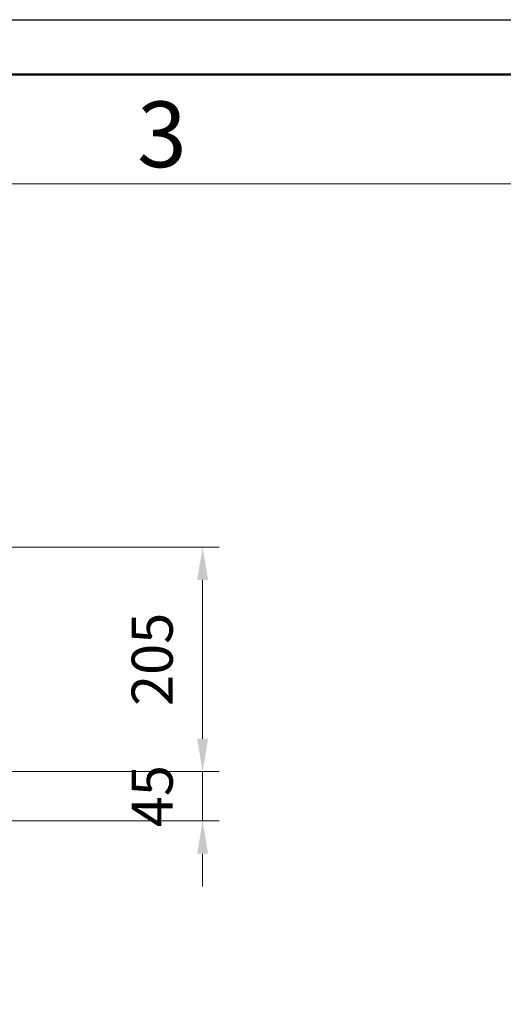
# Model space of a CAD drawing. Units: millimetres. Extents: x -1859 to 4441, y -62224 to -57769.
# Drawn here: x 36 to 478, y -58668 to -57769 of the extents above; entities that cross this region are included whole.
import ezdxf
from ezdxf.enums import TextEntityAlignment as Align

# ---------------------------------------------------------------- set-up
doc = ezdxf.new("R2010")
doc.units = ezdxf.units.MM
doc.header["$LTSCALE"] = 15
doc.layers.get('0').update_dxf_attribs({"lineweight": 15})
for name, color, linetype, lineweight in [('AM_0', 7, 'Continuous', 15), ('AM_5', 92, 'Continuous', 15), ('AM_BOR', 7, 'Continuous', 50)]:
    doc.layers.add(name, color=color, linetype=linetype, lineweight=lineweight)
doc.layers.add('AM_12', color=7, linetype='Continuous', lineweight=50, plot=False)
doc.styles.add('ACISOTS', font='isocp.shx', dxfattribs={"height": 1})
doc.styles.get("Standard").update_dxf_attribs({"font": 'ISOCP.SHX', "bigfont": 'EXTFONT.SHX'})
doc.dimstyles.new('AM_ISO$0', dxfattribs={"dimtxt": 2.5, "dimasz": 2, "dimexe": 1, "dimexo": 1, "dimgap": 1.5, "dimtad": 1, "dimdsep": 46, "dimtxsty": 'STANDARD', "dimcen": 0, "dimclrd": 256, "dimclre": 256, "dimclrt": 3, "dimadec": 0, "dimazin": 2, "dimtp": 0.1, "dimtm": 0.1, "dimtfac": 0.71, "dimtmove": 0, "dimatfit": 3, "dimfxl": 1, "dimlwd": -1, "dimlwe": -1, "dimarcsym": 0})

# ---------------------------------------------------------------- blocks, each defined once
blk = doc.blocks.new('ISO_A3')
blk.add_line((410, 287), (10, 287))
at = {"layer": 'AM_BOR', "color": 1, "lineweight": 25}
blk.add_line((0, 297), (420, 297), dxfattribs=at)
at = {"layer": 'AM_BOR', "color": 1, "lineweight": 25, "style": 'ACISOTS'}
blk.add_text('3', height=4, dxfattribs=at).set_placement((135, 289.5), align=Align.MIDDLE)
blk = doc.blocks.new('*D260')
at = {"layer": 'AM_5', "linetype": 'ByBlock'}
for p, q in [((203.16, -58425.33), (203.16, -58395.33)), ((-308.84, -58455.33), (218.16, -58455.33)), ((203.16, -58500.33), (203.16, -58455.33)), ((-308.84, -58500.33), (218.16, -58500.33)), ((203.16, -58530.33), (203.16, -58560.33))]:
    blk.add_line(p, q, dxfattribs=at)
at = {"layer": 'AM_5'}
for points in [[(198.16, -58425.33), (208.16, -58425.33), (203.16, -58455.33)], [(198.16, -58530.33), (208.16, -58530.33), (203.16, -58500.33)]]:
    blk.add_solid(points, dxfattribs=at)
at = {"layer": 'Defpoints', "color": 0}
for p in [(-323.84, -58455.33), (203.16, -58455.33), (-323.84, -58500.33)]:
    blk.add_point(p, dxfattribs=at)
at = {"layer": 'AM_5', "color": 3, "insert": (161.91, -58477.83), "char_height": 37.5, "attachment_point": 5, "rotation": 90}
blk.add_mtext('45', dxfattribs=at)
blk = doc.blocks.new('*D261')
at = {"layer": 'AM_5', "linetype": 'ByBlock'}
for p, q in [((23.16, -58250.33), (218.16, -58250.33)), ((203.16, -58425.33), (203.16, -58280.33)), ((-308.84, -58455.33), (218.16, -58455.33))]:
    blk.add_line(p, q, dxfattribs=at)
at = {"layer": 'AM_5'}
for points in [[(198.16, -58280.33), (208.16, -58280.33), (203.16, -58250.33)], [(198.16, -58425.33), (208.16, -58425.33), (203.16, -58455.33)]]:
    blk.add_solid(points, dxfattribs=at)
at = {"layer": 'Defpoints', "color": 0}
for p in [(8.16, -58250.33), (203.16, -58250.33), (-323.84, -58455.33)]:
    blk.add_point(p, dxfattribs=at)
at = {"layer": 'AM_5', "color": 3, "insert": (161.9, -58352.83), "char_height": 37.5, "attachment_point": 5, "rotation": 90}
blk.add_mtext('205', dxfattribs=at)

msp = doc.modelspace()

# ---------------------------------------------------------------- linework, layer by layer
at = {"layer": 'AM_12', "ltscale": 0.5}
msp.add_lwpolyline([(-1809.038, -57818.514), (4390.962, -57818.514), (4390.962, -62173.514), (-1809.038, -62173.514)], close=True, dxfattribs=at)

# ---------------------------------------------------------------- block references
at = {"layer": 'AM_0', "lineweight": 0, "xscale": 15, "yscale": 15, "zscale": 15}
msp.add_blockref('ISO_A3', (-1859.038, -62223.514), dxfattribs=at)

# ---------------------------------------------------------------- dimensions: what is measured, and where the dimension line sits
at = {"layer": 'AM_5'}
dim = msp.add_linear_dim(base=(203.157, -58250.328), p1=(-323.843, -58455.328), p2=(8.157, -58250.328), angle=90, dimstyle='AM_ISO$0', override={"dimscale": 15}, dxfattribs=at)
dim.commit()
dim.dimension.update_dxf_attribs({"geometry": '*D261', "text_midpoint": (161.904, -58352.828)})
dim = msp.add_linear_dim(base=(203.157, -58455.328), p1=(-323.843, -58500.328), p2=(-323.843, -58455.328), angle=90, dimstyle='AM_ISO$0', override={"dimscale": 15}, dxfattribs=at)
dim.commit()
dim.dimension.update_dxf_attribs({"geometry": '*D260', "text_midpoint": (203.157, -58477.828), "dimtype": 160})

doc.saveas('drawing.dxf')
